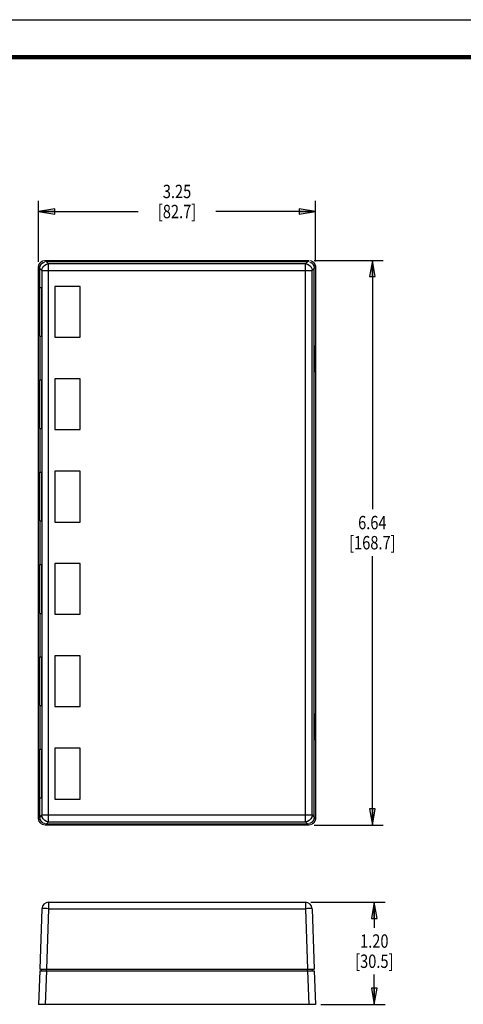
# Model space of a CAD drawing. Extents: x 0 to 34, y 0 to 22.
# Drawn here: x 9.3 to 14.5, y 10.5 to 22 of the extents above; entities that cross this region are included whole.
import ezdxf
from ezdxf.enums import TextEntityAlignment as Align

# ---------------------------------------------------------------- set-up
doc = ezdxf.new("R2010")
doc.units = 0
doc.header["$LTSCALE"] = 1.87
doc.header["$MEASUREMENT"] = 0
doc.layers.get('0').update_dxf_attribs({"linetype": 'CONTINUOUS'})
doc.layers.add('1__DRAFT_DIMS', color=7, linetype='CONTINUOUS')
doc.layers.add('6_ALL_DRFT_GEOM', color=7, linetype='CONTINUOUS')
doc.styles.get("Standard").update_dxf_attribs({"font": 'txt', "width": 0.8})
doc.dimstyles.new('DIMSTYLE_1', dxfattribs={"dimtxt": 0.15625, "dimasz": 0.1875, "dimexe": 0.18, "dimexo": 0.0625, "dimgap": 0.09, "dimtad": 0, "dimtih": 1, "dimtoh": 1, "dimdec": 1, "dimzin": 4, "dimtxsty": 'STANDARD', "dimblk": 'CLOSED', "dimblk1": 'CLOSED', "dimblk2": 'CLOSED', "dimcen": 0.09, "dimazin": 3, "dimtfac": 1, "dimtdec": 1, "dimtofl": 0, "dimtmove": 0, "dimatfit": 3, "dimtolj": 1, "dimtzin": 4})

# ---------------------------------------------------------------- blocks, each defined once
blk = doc.blocks.new('_CLOSED')
at = {"color": 0, "linetype": 'BYBLOCK'}
for p, q in [((0, 0), (-1, 0.167)), ((-1, 0.167), (-1, -0.167)), ((-1, -0.167), (0, 0)), ((-1, 0), (0, 0))]:
    blk.add_line(p, q, dxfattribs=at)
blk = doc.blocks.new('*D1')
at = {"layer": '1__DRAFT_DIMS', "color": 2, "linetype": 'CONTINUOUS'}
for p, q in [((9.548, 19.181), (9.548, 19.89)), ((12.772, 19.182), (12.772, 19.89)), ((9.548, 19.765), (10.707, 19.765)), ((12.772, 19.765), (11.613, 19.765))]:
    blk.add_line(p, q, dxfattribs=at)
at = {"layer": '1__DRAFT_DIMS', "color": 2, "linetype": 'CONTINUOUS', "xscale": 0.1875, "yscale": 0.1875, "zscale": 0.1875, "rotation": 180}
blk.add_blockref('_CLOSED', (9.548, 19.765), dxfattribs=at)
at = {"layer": '1__DRAFT_DIMS', "color": 2, "linetype": 'CONTINUOUS', "xscale": 0.1875, "yscale": 0.1875, "zscale": 0.1875}
blk.add_blockref('_CLOSED', (12.772, 19.765), dxfattribs=at)
at = {"layer": '1__DRAFT_DIMS', "color": 2, "linetype": 'CONTINUOUS', "width": 0.8}
for s, p in [('3.25', (11.16, 19.921)), ('[82.7]', (11.16, 19.687))]:
    blk.add_text(s, height=0.1562, dxfattribs=at).set_placement(p, align=Align.CENTER)
blk = doc.blocks.new('*D2')
at = {"layer": '1__DRAFT_DIMS', "color": 2, "linetype": 'CONTINUOUS'}
for p, q in [((12.757, 19.195), (13.56, 19.195)), ((13.435, 19.195), (13.435, 16.297)), ((13.435, 12.618), (13.435, 15.75)), ((12.757, 12.618), (13.56, 12.618))]:
    blk.add_line(p, q, dxfattribs=at)
at = {"layer": '1__DRAFT_DIMS', "color": 2, "linetype": 'CONTINUOUS', "xscale": 0.1875, "yscale": 0.1875, "zscale": 0.1875}
for p, rotation in [((13.435, 19.195), 90), ((13.435, 12.618), 270)]:
    blk.add_blockref('_CLOSED', p, dxfattribs=dict(at, rotation=rotation))
at = {"layer": '1__DRAFT_DIMS', "color": 2, "linetype": 'CONTINUOUS', "width": 0.8}
for s, p in [('6.64', (13.435, 16.063)), ('[168.7]', (13.435, 15.829))]:
    blk.add_text(s, height=0.1562, dxfattribs=at).set_placement(p, align=Align.CENTER)
blk = doc.blocks.new('*D3')
at = {"layer": '1__DRAFT_DIMS', "color": 2, "linetype": 'CONTINUOUS'}
for p, q in [((12.718, 11.718), (13.583, 11.718)), ((13.458, 11.718), (13.458, 11.422)), ((13.458, 10.529), (13.458, 10.875)), ((12.835, 10.529), (13.583, 10.529))]:
    blk.add_line(p, q, dxfattribs=at)
at = {"layer": '1__DRAFT_DIMS', "color": 2, "linetype": 'CONTINUOUS', "xscale": 0.1875, "yscale": 0.1875, "zscale": 0.1875}
for p, rotation in [((13.458, 11.718), 90), ((13.458, 10.529), 270)]:
    blk.add_blockref('_CLOSED', p, dxfattribs=dict(at, rotation=rotation))
at = {"layer": '1__DRAFT_DIMS', "color": 2, "linetype": 'CONTINUOUS', "width": 0.8}
for s, p in [('1.20', (13.458, 11.188)), ('[30.5]', (13.458, 10.953))]:
    blk.add_text(s, height=0.1562, dxfattribs=at).set_placement(p, align=Align.CENTER)

msp = doc.modelspace()

# ---------------------------------------------------------------- linework, layer by layer
at = {"color": 7, "linetype": 'CONTINUOUS'}
for p, q in [((0, 22), (34, 22)), ((0.025, 21.581), (33.974, 21.581))]:
    msp.add_line(p, q, dxfattribs=at)
at = {"color": 7, "linetype": 'CONTINUOUS', "const_width": 0.05}
msp.add_lwpolyline([(33.974, 21.562), (0.025, 21.562)], dxfattribs=at)
at = {"layer": '6_ALL_DRFT_GEOM', "color": 7, "linetype": 'CONTINUOUS'}
for p, q in [((9.557, 19.154), (9.558, 19.156)), ((9.558, 19.156), (9.559, 19.158)), ((9.559, 19.158), (9.559, 19.158)), ((9.56, 19.159), (9.56, 19.16)), ((9.56, 19.158), (9.56, 19.159)), ((9.561, 19.161), (9.562, 19.162)), ((9.561, 19.16), (9.561, 19.161)), ((9.562, 19.162), (9.563, 19.164)), ((9.563, 19.164), (9.564, 19.165)), ((9.564, 19.165), (9.565, 19.166)), ((9.565, 19.166), (9.566, 19.168)), ((9.566, 19.168), (9.567, 19.168)), ((9.567, 19.168), (9.568, 19.17)), ((9.568, 19.17), (9.569, 19.171)), ((9.569, 19.171), (9.569, 19.172)), ((9.57, 19.172), (9.57, 19.172)), ((9.571, 19.172), (9.571, 19.173)), ((9.572, 19.174), (9.573, 19.175)), ((9.572, 19.173), (9.572, 19.174)), ((9.573, 19.175), (9.574, 19.175)), ((9.574, 19.175), (9.575, 19.176)), ((9.575, 19.176), (9.575, 19.177)), ((9.576, 19.177), (9.576, 19.178)), ((9.577, 19.178), (9.577, 19.179)), ((9.578, 19.179), (9.578, 19.179)), ((9.579, 19.179), (9.579, 19.18)), ((9.58, 19.18), (9.58, 19.181)), ((9.581, 19.181), (9.581, 19.182)), ((9.581, 19.155), (9.582, 19.157)), ((9.582, 19.182), (9.583, 19.182)), ((9.582, 19.157), (9.583, 19.158)), ((9.582, 19.154), (9.582, 19.156)), ((9.583, 19.182), (9.584, 19.183)), ((9.583, 19.156), (9.583, 19.157)), ((9.584, 19.158), (9.584, 19.159)), ((9.584, 19.157), (9.584, 19.158)), ((9.585, 19.183), (9.585, 19.184)), ((9.585, 19.159), (9.585, 19.16)), ((9.585, 19.158), (9.586, 19.159)), ((9.585, 19.158), (9.585, 19.158)), ((9.586, 19.184), (9.586, 19.185)), ((9.586, 19.16), (9.586, 19.161)), ((9.586, 19.161), (9.587, 19.161)), ((9.586, 19.159), (9.587, 19.16)), ((9.587, 19.185), (9.588, 19.186)), ((9.587, 19.161), (9.588, 19.162)), ((9.587, 19.16), (9.587, 19.161)), ((9.588, 19.162), (9.589, 19.163)), ((9.588, 19.161), (9.588, 19.161)), ((9.589, 19.186), (9.589, 19.186)), ((9.589, 19.163), (9.589, 19.164)), ((9.589, 19.161), (9.589, 19.162)), ((9.59, 19.186), (9.591, 19.187)), ((9.59, 19.164), (9.59, 19.165)), ((9.59, 19.162), (9.59, 19.163)), ((9.591, 19.165), (9.591, 19.165)), ((9.591, 19.164), (9.592, 19.165)), ((9.591, 19.163), (9.591, 19.164)), ((9.592, 19.187), (9.592, 19.188)), ((9.592, 19.165), (9.592, 19.166)), ((9.593, 19.166), (9.593, 19.167)), ((9.593, 19.165), (9.593, 19.165)), ((9.594, 19.188), (9.594, 19.189)), ((9.594, 19.167), (9.594, 19.168)), ((9.594, 19.165), (9.594, 19.166)), ((9.595, 19.189), (9.596, 19.189)), ((9.595, 19.168), (9.596, 19.168)), ((9.595, 19.166), (9.595, 19.167)), ((9.596, 19.168), (9.597, 19.169)), ((9.596, 19.167), (9.596, 19.168)), ((9.597, 19.189), (9.598, 19.19)), ((9.597, 19.168), (9.597, 19.168)), ((9.598, 19.169), (9.598, 19.17)), ((9.598, 19.168), (9.599, 19.169)), ((9.599, 19.17), (9.599, 19.171)), ((9.6, 19.19), (9.6, 19.191)), ((9.6, 19.171), (9.601, 19.172)), ((9.6, 19.169), (9.6, 19.17)), ((9.601, 19.17), (9.601, 19.171)), ((9.602, 19.191), (9.602, 19.192)), ((9.602, 19.172), (9.602, 19.172)), ((9.602, 19.171), (9.603, 19.172)), ((9.603, 19.172), (9.603, 19.173)), ((9.604, 19.192), (9.605, 19.193)), ((9.604, 19.172), (9.604, 19.172)), ((9.605, 19.173), (9.605, 19.174)), ((9.605, 19.172), (9.606, 19.173)), ((9.606, 19.174), (9.607, 19.175)), ((9.607, 19.173), (9.607, 19.174)), ((9.608, 19.193), (9.608, 19.193)), ((9.608, 19.175), (9.608, 19.175)), ((9.609, 19.174), (9.609, 19.175)), ((9.61, 19.175), (9.61, 19.176)), ((9.61, 19.175), (9.611, 19.175)), ((9.612, 19.193), (9.612, 19.194)), ((9.612, 19.176), (9.612, 19.177)), ((9.612, 19.175), (9.613, 19.176)), ((9.614, 19.177), (9.615, 19.178)), ((9.615, 19.176), (9.615, 19.177)), ((9.617, 19.178), (9.617, 19.179)), ((9.617, 19.177), (9.617, 19.178)), ((9.618, 19.194), (9.619, 19.195)), ((9.62, 19.178), (9.62, 19.179)), ((9.623, 19.179), (9.623, 19.18)), ((9.623, 19.179), (9.623, 19.179)), ((9.639, 19.181), (9.626, 19.195)), ((9.626, 19.195), (12.694, 19.195)), ((9.628, 19.179), (9.628, 19.18)), ((9.63, 19.18), (9.63, 19.181)), ((9.636, 19.18), (9.636, 19.181)), ((9.638, 19.181), (9.638, 19.182)), ((12.681, 19.181), (9.639, 19.181)), ((9.664, 19.156), (9.64, 19.181)), ((12.68, 19.181), (9.64, 19.181)), ((9.641, 19.152), (9.664, 19.156)), ((9.664, 12.657), (9.664, 19.156)), ((12.655, 19.156), (9.664, 19.156)), ((12.655, 19.156), (12.68, 19.181)), ((12.655, 12.657), (12.655, 19.156)), ((12.655, 19.156), (12.68, 19.152)), ((12.681, 19.181), (12.694, 19.195)), ((12.682, 19.182), (12.682, 19.181)), ((12.683, 19.181), (12.684, 19.18)), ((12.69, 19.181), (12.691, 19.18)), ((12.691, 19.18), (12.692, 19.179)), ((12.696, 19.18), (12.696, 19.179)), ((12.696, 19.179), (12.696, 19.179)), ((12.7, 19.195), (12.701, 19.194)), ((12.7, 19.179), (12.7, 19.179)), ((12.7, 19.179), (12.7, 19.178)), ((12.703, 19.179), (12.703, 19.178)), ((12.703, 19.178), (12.703, 19.177)), ((12.705, 19.178), (12.706, 19.177)), ((12.705, 19.177), (12.705, 19.176)), ((12.707, 19.194), (12.708, 19.193)), ((12.707, 19.176), (12.708, 19.175)), ((12.708, 19.177), (12.708, 19.176)), ((12.709, 19.175), (12.71, 19.175)), ((12.71, 19.176), (12.71, 19.175)), ((12.711, 19.175), (12.711, 19.175)), ((12.711, 19.175), (12.711, 19.174)), ((12.712, 19.193), (12.712, 19.193)), ((12.713, 19.175), (12.713, 19.174)), ((12.713, 19.174), (12.713, 19.173)), ((12.715, 19.193), (12.716, 19.192)), ((12.715, 19.174), (12.715, 19.173)), ((12.715, 19.173), (12.715, 19.172)), ((12.716, 19.173), (12.717, 19.172)), ((12.716, 19.172), (12.716, 19.172)), ((12.717, 19.172), (12.718, 19.171)), ((12.718, 19.192), (12.718, 19.191)), ((12.718, 19.172), (12.718, 19.172)), ((12.719, 19.172), (12.72, 19.171)), ((12.719, 19.171), (12.719, 19.17)), ((12.72, 19.191), (12.72, 19.19)), ((12.72, 19.17), (12.72, 19.169)), ((12.721, 19.171), (12.721, 19.17)), ((12.721, 19.169), (12.722, 19.168)), ((12.722, 19.19), (12.722, 19.189)), ((12.722, 19.17), (12.722, 19.169)), ((12.722, 19.168), (12.723, 19.168)), ((12.723, 19.169), (12.723, 19.168)), ((12.724, 19.189), (12.725, 19.189)), ((12.724, 19.168), (12.724, 19.168)), ((12.724, 19.168), (12.724, 19.167)), ((12.725, 19.168), (12.726, 19.167)), ((12.725, 19.167), (12.725, 19.166)), ((12.726, 19.189), (12.726, 19.188)), ((12.726, 19.167), (12.727, 19.166)), ((12.726, 19.166), (12.726, 19.165)), ((12.727, 19.188), (12.728, 19.187)), ((12.727, 19.166), (12.728, 19.165)), ((12.727, 19.165), (12.727, 19.165)), ((12.728, 19.165), (12.728, 19.164)), ((12.729, 19.187), (12.729, 19.186)), ((12.729, 19.165), (12.729, 19.165)), ((12.729, 19.164), (12.729, 19.163)), ((12.73, 19.165), (12.73, 19.164)), ((12.73, 19.163), (12.73, 19.162)), ((12.731, 19.186), (12.731, 19.186)), ((12.731, 19.164), (12.731, 19.163)), ((12.731, 19.162), (12.731, 19.161)), ((12.732, 19.186), (12.733, 19.185)), ((12.732, 19.163), (12.732, 19.162)), ((12.732, 19.162), (12.733, 19.161)), ((12.732, 19.161), (12.732, 19.161)), ((12.733, 19.161), (12.733, 19.16)), ((12.733, 19.161), (12.733, 19.161)), ((12.733, 19.16), (12.734, 19.159)), ((12.734, 19.185), (12.734, 19.184)), ((12.734, 19.161), (12.734, 19.16)), ((12.734, 19.159), (12.734, 19.158)), ((12.735, 19.184), (12.735, 19.183)), ((12.735, 19.16), (12.736, 19.158)), ((12.735, 19.158), (12.735, 19.158)), ((12.736, 19.183), (12.737, 19.182)), ((12.736, 19.158), (12.736, 19.157)), ((12.737, 19.182), (12.737, 19.182)), ((12.737, 19.158), (12.737, 19.158)), ((12.737, 19.158), (12.737, 19.157)), ((12.737, 19.157), (12.737, 19.156)), ((12.737, 19.156), (12.738, 19.154)), ((12.738, 19.182), (12.739, 19.181)), ((12.738, 19.157), (12.738, 19.156)), ((12.739, 19.181), (12.74, 19.18)), ((12.739, 19.156), (12.739, 19.155)), ((12.741, 19.18), (12.741, 19.179)), ((12.742, 19.179), (12.742, 19.179)), ((12.743, 19.179), (12.743, 19.178)), ((12.744, 19.178), (12.744, 19.177)), ((12.745, 19.177), (12.745, 19.176)), ((12.745, 19.176), (12.746, 19.175)), ((12.746, 19.175), (12.746, 19.175)), ((12.747, 19.175), (12.747, 19.174)), ((12.748, 19.174), (12.748, 19.173)), ((12.749, 19.173), (12.749, 19.172)), ((12.75, 19.172), (12.75, 19.172)), ((12.75, 19.172), (12.751, 19.171)), ((12.751, 19.171), (12.751, 19.17)), ((12.752, 19.17), (12.752, 19.169)), ((12.752, 19.169), (12.753, 19.168)), ((12.753, 19.168), (12.754, 19.168)), ((12.754, 19.168), (12.754, 19.167)), ((12.754, 19.167), (12.755, 19.166)), ((12.755, 19.166), (12.756, 19.165)), ((12.756, 19.165), (12.757, 19.163)), ((12.757, 19.163), (12.758, 19.161)), ((12.759, 19.161), (12.759, 19.161)), ((12.759, 19.161), (12.76, 19.159)), ((12.76, 19.159), (12.761, 19.158)), ((12.761, 19.158), (12.762, 19.156)), ((12.762, 19.156), (12.763, 19.154)), ((9.548, 19.126), (9.549, 19.128)), ((9.548, 19.123), (9.548, 19.126)), ((9.548, 19.122), (9.548, 19.123)), ((9.548, 19.119), (9.548, 19.122)), ((9.548, 19.119), (9.548, 19.119)), ((9.548, 12.694), (9.548, 19.119)), ((9.561, 19.104), (9.548, 19.117)), ((9.549, 19.131), (9.55, 19.136)), ((9.549, 19.13), (9.549, 19.131)), ((9.549, 19.129), (9.549, 19.13)), ((9.549, 19.128), (9.549, 19.129)), ((9.55, 19.136), (9.55, 19.138)), ((9.551, 19.14), (9.552, 19.143)), ((9.551, 19.139), (9.551, 19.14)), ((9.551, 19.138), (9.551, 19.139)), ((9.552, 19.143), (9.552, 19.144)), ((9.553, 19.146), (9.554, 19.147)), ((9.553, 19.145), (9.553, 19.146)), ((9.553, 19.144), (9.553, 19.145)), ((9.554, 19.147), (9.555, 19.15)), ((9.555, 19.15), (9.555, 19.151)), ((9.556, 19.151), (9.557, 19.154)), ((9.557, 19.154), (9.557, 19.154)), ((9.561, 19.107), (9.562, 19.112)), ((9.561, 19.106), (9.561, 19.107)), ((9.561, 18.881), (9.561, 19.106)), ((9.562, 19.115), (9.562, 19.116)), ((9.562, 19.113), (9.562, 19.115)), ((9.562, 19.112), (9.562, 19.113)), ((9.562, 19.108), (9.563, 19.112)), ((9.562, 19.106), (9.562, 19.108)), ((9.562, 19.105), (9.562, 19.106)), ((9.562, 19.104), (9.562, 19.105)), ((9.562, 18.881), (9.562, 19.104)), ((9.586, 19.078), (9.562, 19.103)), ((9.563, 19.121), (9.563, 19.122)), ((9.563, 19.12), (9.563, 19.121)), ((9.563, 19.119), (9.563, 19.12)), ((9.563, 19.118), (9.563, 19.119)), ((9.563, 19.117), (9.564, 19.119)), ((9.563, 19.119), (9.563, 19.119)), ((9.563, 19.117), (9.563, 19.118)), ((9.563, 19.116), (9.563, 19.117)), ((9.563, 19.115), (9.563, 19.117)), ((9.563, 19.114), (9.563, 19.115)), ((9.563, 19.112), (9.563, 19.114)), ((9.564, 19.126), (9.565, 19.128)), ((9.564, 19.124), (9.564, 19.126)), ((9.564, 19.122), (9.565, 19.125)), ((9.564, 19.122), (9.564, 19.124)), ((9.564, 19.119), (9.564, 19.122)), ((9.564, 19.122), (9.564, 19.122)), ((9.564, 19.122), (9.564, 19.122)), ((9.564, 19.119), (9.564, 19.119)), ((9.565, 19.128), (9.566, 19.13)), ((9.565, 19.125), (9.566, 19.129)), ((9.566, 19.13), (9.566, 19.132)), ((9.566, 19.129), (9.566, 19.129)), ((9.567, 19.133), (9.568, 19.135)), ((9.567, 19.132), (9.568, 19.134)), ((9.567, 19.132), (9.567, 19.133)), ((9.567, 19.129), (9.567, 19.132)), ((9.568, 19.135), (9.568, 19.136)), ((9.569, 19.138), (9.57, 19.14)), ((9.569, 19.136), (9.569, 19.138)), ((9.569, 19.134), (9.569, 19.136)), ((9.57, 19.14), (9.571, 19.141)), ((9.57, 19.138), (9.571, 19.139)), ((9.57, 19.136), (9.57, 19.138)), ((9.571, 19.14), (9.572, 19.143)), ((9.571, 19.139), (9.571, 19.14)), ((9.572, 19.141), (9.573, 19.143)), ((9.573, 19.143), (9.573, 19.145)), ((9.573, 19.143), (9.573, 19.143)), ((9.574, 19.145), (9.574, 19.147)), ((9.574, 19.144), (9.574, 19.145)), ((9.574, 19.143), (9.574, 19.144)), ((9.575, 19.147), (9.575, 19.148)), ((9.575, 19.146), (9.576, 19.147)), ((9.575, 19.147), (9.575, 19.147)), ((9.575, 19.145), (9.575, 19.146)), ((9.576, 19.148), (9.576, 19.15)), ((9.576, 19.147), (9.577, 19.149)), ((9.577, 19.151), (9.577, 19.151)), ((9.577, 19.15), (9.577, 19.151)), ((9.577, 19.149), (9.577, 19.15)), ((9.578, 19.152), (9.579, 19.153)), ((9.578, 19.151), (9.578, 19.152)), ((9.578, 19.15), (9.578, 19.151)), ((9.579, 19.153), (9.579, 19.154)), ((9.579, 19.151), (9.579, 19.152)), ((9.58, 19.154), (9.58, 19.155)), ((9.58, 19.154), (9.58, 19.154)), ((9.58, 19.153), (9.58, 19.154)), ((9.58, 19.152), (9.58, 19.153)), ((9.581, 19.154), (9.581, 19.154)), ((9.586, 19.078), (9.59, 19.102)), ((9.586, 19.078), (9.586, 12.735)), ((9.586, 19.078), (12.733, 19.078)), ((9.59, 19.102), (9.601, 19.124)), ((9.601, 19.124), (9.619, 19.141)), ((9.619, 19.141), (9.641, 19.152)), ((12.68, 19.152), (12.701, 19.141)), ((12.701, 19.141), (12.718, 19.124)), ((12.718, 19.124), (12.73, 19.102)), ((12.73, 19.102), (12.733, 19.078)), ((12.733, 19.078), (12.758, 19.103)), ((12.733, 12.735), (12.733, 19.078)), ((12.739, 19.155), (12.74, 19.154)), ((12.739, 19.154), (12.739, 19.154)), ((12.739, 19.154), (12.74, 19.152)), ((12.74, 19.154), (12.74, 19.154)), ((12.741, 19.154), (12.741, 19.153)), ((12.741, 19.153), (12.742, 19.152)), ((12.741, 19.152), (12.741, 19.151)), ((12.741, 19.151), (12.742, 19.151)), ((12.742, 19.152), (12.743, 19.151)), ((12.742, 19.151), (12.742, 19.15)), ((12.743, 19.151), (12.744, 19.149)), ((12.743, 19.15), (12.743, 19.148)), ((12.744, 19.149), (12.745, 19.147)), ((12.744, 19.148), (12.744, 19.147)), ((12.745, 19.147), (12.745, 19.146)), ((12.745, 19.147), (12.746, 19.147)), ((12.745, 19.146), (12.746, 19.144)), ((12.746, 19.147), (12.746, 19.146)), ((12.746, 19.146), (12.747, 19.144)), ((12.746, 19.144), (12.747, 19.143)), ((12.747, 19.144), (12.748, 19.143)), ((12.747, 19.143), (12.747, 19.142)), ((12.748, 19.143), (12.749, 19.141)), ((12.748, 19.142), (12.748, 19.14)), ((12.749, 19.141), (12.75, 19.14)), ((12.749, 19.14), (12.749, 19.139)), ((12.749, 19.139), (12.749, 19.138)), ((12.75, 19.14), (12.75, 19.139)), ((12.75, 19.139), (12.751, 19.137)), ((12.75, 19.138), (12.75, 19.137)), ((12.75, 19.137), (12.75, 19.136)), ((12.75, 19.136), (12.751, 19.134)), ((12.751, 19.137), (12.752, 19.136)), ((12.752, 19.136), (12.752, 19.135)), ((12.752, 19.135), (12.753, 19.133)), ((12.752, 19.134), (12.752, 19.132)), ((12.752, 19.132), (12.753, 19.131)), ((12.753, 19.133), (12.754, 19.131)), ((12.753, 19.131), (12.753, 19.13)), ((12.753, 19.13), (12.753, 19.129)), ((12.753, 19.129), (12.754, 19.127)), ((12.754, 19.131), (12.754, 19.129)), ((12.754, 19.129), (12.754, 19.129)), ((12.754, 19.127), (12.755, 19.125)), ((12.755, 19.129), (12.755, 19.128)), ((12.755, 19.128), (12.755, 19.127)), ((12.755, 19.127), (12.756, 19.125)), ((12.755, 19.125), (12.755, 19.124)), ((12.755, 19.124), (12.755, 19.123)), ((12.755, 19.123), (12.756, 19.119)), ((12.756, 19.125), (12.757, 19.121)), ((12.756, 19.119), (12.756, 19.119)), ((12.756, 19.119), (12.756, 19.118)), ((12.756, 19.118), (12.757, 19.115)), ((12.757, 19.121), (12.757, 19.12)), ((12.757, 19.12), (12.757, 19.116)), ((12.757, 19.116), (12.758, 19.112)), ((12.757, 19.115), (12.757, 19.114)), ((12.757, 19.114), (12.757, 19.111)), ((12.757, 19.111), (12.758, 19.108)), ((12.758, 19.112), (12.758, 19.107)), ((12.758, 19.108), (12.758, 19.107)), ((12.758, 19.107), (12.758, 19.105)), ((12.759, 18.206), (12.758, 19.107)), ((12.758, 19.105), (12.758, 19.105)), ((12.758, 18.206), (12.758, 19.105)), ((12.759, 19.104), (12.772, 19.117)), ((12.763, 19.154), (12.764, 19.153)), ((12.764, 19.153), (12.764, 19.152)), ((12.764, 19.152), (12.764, 19.151)), ((12.764, 19.151), (12.765, 19.15)), ((12.765, 19.15), (12.766, 19.147)), ((12.766, 19.147), (12.767, 19.144)), ((12.767, 19.144), (12.768, 19.141)), ((12.769, 19.141), (12.769, 19.139)), ((12.769, 19.139), (12.77, 19.137)), ((12.77, 19.137), (12.77, 19.136)), ((12.77, 19.136), (12.771, 19.131)), ((12.771, 19.131), (12.771, 19.129)), ((12.771, 19.129), (12.771, 19.129)), ((12.771, 19.129), (12.772, 19.126)), ((12.772, 19.126), (12.772, 19.123)), ((12.772, 19.123), (12.772, 19.122)), ((12.772, 19.122), (12.772, 19.12)), ((12.772, 19.12), (12.772, 19.119)), ((12.772, 19.119), (12.772, 12.694)), ((9.56, 18.312), (9.56, 18.881)), ((9.562, 18.881), (9.583, 18.881)), ((9.583, 18.312), (9.583, 18.881)), ((9.737, 18.892), (9.737, 18.3)), ((10.033, 18.892), (9.737, 18.892)), ((10.033, 18.3), (10.033, 18.892)), ((9.561, 18.312), (9.561, 17.805)), ((9.562, 18.312), (9.562, 17.805)), ((9.562, 18.312), (9.583, 18.312)), ((9.737, 18.3), (10.033, 18.3)), ((12.757, 18.206), (12.757, 17.895)), ((12.758, 18.206), (12.757, 18.206)), ((12.759, 17.895), (12.759, 18.206)), ((12.758, 17.895), (12.757, 17.895)), ((12.758, 13.919), (12.758, 17.895)), ((12.759, 13.919), (12.759, 17.895)), ((9.56, 17.236), (9.56, 17.805)), ((9.562, 17.805), (9.583, 17.805)), ((9.583, 17.236), (9.583, 17.805)), ((9.737, 17.817), (9.737, 17.224)), ((10.033, 17.817), (9.737, 17.817)), ((10.033, 17.224), (10.033, 17.817)), ((9.561, 17.236), (9.561, 16.729)), ((9.562, 17.236), (9.562, 16.729)), ((9.562, 17.236), (9.583, 17.236)), ((9.737, 17.224), (10.033, 17.224)), ((9.56, 16.16), (9.56, 16.729)), ((9.562, 16.729), (9.583, 16.729)), ((9.583, 16.16), (9.583, 16.729)), ((9.737, 16.741), (9.737, 16.148)), ((10.033, 16.741), (9.737, 16.741)), ((10.033, 16.148), (10.033, 16.741)), ((9.561, 16.16), (9.561, 15.653)), ((9.562, 16.16), (9.562, 15.653)), ((9.562, 16.16), (9.583, 16.16)), ((9.737, 16.148), (10.033, 16.148)), ((9.56, 15.653), (9.56, 15.084)), ((9.562, 15.653), (9.583, 15.653)), ((9.583, 15.653), (9.583, 15.084)), ((9.737, 15.665), (9.737, 15.073)), ((10.033, 15.665), (9.737, 15.665)), ((10.033, 15.073), (10.033, 15.665)), ((9.561, 15.084), (9.561, 14.578)), ((9.562, 15.084), (9.562, 14.578)), ((9.562, 15.084), (9.583, 15.084)), ((9.737, 15.073), (10.033, 15.073)), ((9.56, 14.578), (9.56, 14.009)), ((9.562, 14.578), (9.583, 14.578)), ((9.583, 14.578), (9.583, 14.009)), ((9.737, 14.589), (9.737, 13.997)), ((10.033, 14.589), (9.737, 14.589)), ((10.033, 13.997), (10.033, 14.589)), ((9.561, 14.009), (9.561, 13.502)), ((9.562, 14.009), (9.562, 13.502)), ((9.562, 14.009), (9.583, 14.009)), ((9.737, 13.997), (10.033, 13.997)), ((12.757, 13.919), (12.757, 13.607)), ((12.758, 13.919), (12.757, 13.919)), ((12.759, 13.607), (12.759, 13.919)), ((12.758, 13.607), (12.757, 13.607)), ((12.758, 12.709), (12.758, 13.607)), ((12.759, 12.71), (12.759, 13.607)), ((9.56, 13.502), (9.56, 12.933)), ((9.562, 13.502), (9.583, 13.502)), ((9.583, 13.502), (9.583, 12.933)), ((9.737, 13.514), (9.737, 12.921)), ((10.033, 13.514), (9.737, 13.514)), ((10.033, 12.921), (10.033, 13.514)), ((9.563, 12.694), (9.561, 12.933)), ((9.562, 12.933), (9.583, 12.933)), ((9.737, 12.921), (10.033, 12.921)), ((9.586, 12.735), (9.562, 12.711)), ((9.59, 12.711), (9.586, 12.735)), ((9.586, 12.735), (12.733, 12.735)), ((12.733, 12.735), (12.73, 12.711)), ((12.733, 12.735), (12.758, 12.711)), ((9.561, 12.71), (9.548, 12.696)), ((9.548, 12.694), (9.548, 12.694)), ((9.548, 12.691), (9.548, 12.694)), ((9.548, 12.69), (9.548, 12.691)), ((9.548, 12.686), (9.548, 12.69)), ((9.549, 12.681), (9.548, 12.686)), ((9.549, 12.68), (9.549, 12.681)), ((9.55, 12.678), (9.549, 12.68)), ((9.55, 12.677), (9.55, 12.678)), ((9.551, 12.675), (9.55, 12.677)), ((9.551, 12.674), (9.551, 12.675)), ((9.552, 12.67), (9.551, 12.674)), ((9.553, 12.668), (9.552, 12.67)), ((9.553, 12.667), (9.553, 12.668)), ((9.556, 12.661), (9.553, 12.667)), ((9.557, 12.659), (9.556, 12.661)), ((9.559, 12.655), (9.557, 12.659)), ((9.56, 12.654), (9.559, 12.655)), ((9.561, 12.652), (9.56, 12.654)), ((9.562, 12.652), (9.561, 12.652)), ((9.562, 12.708), (9.562, 12.709)), ((9.562, 12.706), (9.562, 12.707)), ((9.565, 12.685), (9.562, 12.704)), ((9.562, 12.651), (9.562, 12.652)), ((9.564, 12.648), (9.563, 12.651)), ((9.564, 12.693), (9.564, 12.694)), ((9.565, 12.689), (9.564, 12.691)), ((9.564, 12.648), (9.564, 12.648)), ((9.566, 12.685), (9.565, 12.687)), ((9.565, 12.684), (9.565, 12.685)), ((9.566, 12.646), (9.565, 12.648)), ((9.567, 12.684), (9.566, 12.685)), ((9.567, 12.681), (9.566, 12.684)), ((9.566, 12.645), (9.566, 12.646)), ((9.567, 12.683), (9.567, 12.684)), ((9.569, 12.678), (9.567, 12.683)), ((9.567, 12.68), (9.567, 12.681)), ((9.567, 12.679), (9.567, 12.68)), ((9.567, 12.645), (9.567, 12.645)), ((9.569, 12.642), (9.567, 12.645)), ((9.568, 12.677), (9.568, 12.679)), ((9.569, 12.676), (9.568, 12.677)), ((9.569, 12.677), (9.569, 12.678)), ((9.572, 12.673), (9.569, 12.677)), ((9.57, 12.674), (9.569, 12.676)), ((9.57, 12.673), (9.57, 12.674)), ((9.573, 12.668), (9.57, 12.673)), ((9.57, 12.641), (9.57, 12.642)), ((9.571, 12.641), (9.571, 12.641)), ((9.572, 12.64), (9.571, 12.641)), ((9.572, 12.671), (9.572, 12.673)), ((9.572, 12.639), (9.572, 12.64)), ((9.573, 12.67), (9.573, 12.67)), ((9.573, 12.638), (9.573, 12.639)), ((9.574, 12.668), (9.574, 12.67)), ((9.574, 12.667), (9.574, 12.668)), ((9.575, 12.666), (9.574, 12.667)), ((9.574, 12.638), (9.574, 12.638)), ((9.577, 12.664), (9.575, 12.668)), ((9.576, 12.664), (9.575, 12.666)), ((9.575, 12.637), (9.575, 12.638)), ((9.578, 12.662), (9.576, 12.664)), ((9.576, 12.636), (9.576, 12.637)), ((9.577, 12.635), (9.577, 12.636)), ((9.578, 12.634), (9.577, 12.635)), ((9.578, 12.662), (9.578, 12.664)), ((9.578, 12.661), (9.578, 12.662)), ((9.58, 12.66), (9.579, 12.662)), ((9.579, 12.662), (9.579, 12.662)), ((9.579, 12.66), (9.579, 12.661)), ((9.579, 12.634), (9.579, 12.634)), ((9.58, 12.659), (9.58, 12.66)), ((9.581, 12.658), (9.58, 12.659)), ((9.58, 12.633), (9.58, 12.634)), ((9.581, 12.659), (9.581, 12.66)), ((9.582, 12.656), (9.581, 12.659)), ((9.581, 12.632), (9.581, 12.633)), ((9.582, 12.631), (9.582, 12.632)), ((9.583, 12.657), (9.583, 12.658)), ((9.585, 12.655), (9.583, 12.657)), ((9.583, 12.655), (9.583, 12.656)), ((9.583, 12.631), (9.583, 12.631)), ((9.584, 12.655), (9.584, 12.655)), ((9.585, 12.654), (9.584, 12.655)), ((9.585, 12.63), (9.584, 12.631)), ((9.585, 12.655), (9.585, 12.655)), ((9.585, 12.653), (9.585, 12.654)), ((9.586, 12.654), (9.586, 12.655)), ((9.586, 12.652), (9.586, 12.653)), ((9.586, 12.629), (9.586, 12.63)), ((9.587, 12.653), (9.587, 12.654)), ((9.587, 12.652), (9.587, 12.652)), ((9.587, 12.628), (9.587, 12.629)), ((9.588, 12.652), (9.588, 12.653)), ((9.589, 12.652), (9.588, 12.652)), ((9.588, 12.651), (9.588, 12.652)), ((9.589, 12.627), (9.588, 12.628)), ((9.59, 12.651), (9.589, 12.652)), ((9.589, 12.65), (9.589, 12.651)), ((9.601, 12.69), (9.59, 12.711)), ((9.591, 12.65), (9.59, 12.651)), ((9.59, 12.649), (9.59, 12.65)), ((9.59, 12.627), (9.59, 12.627)), ((9.591, 12.649), (9.591, 12.65)), ((9.591, 12.648), (9.591, 12.649)), ((9.592, 12.626), (9.591, 12.627)), ((9.592, 12.648), (9.592, 12.649)), ((9.592, 12.648), (9.592, 12.648)), ((9.593, 12.647), (9.593, 12.648)), ((9.594, 12.648), (9.593, 12.648)), ((9.593, 12.625), (9.593, 12.626)), ((9.594, 12.647), (9.594, 12.648)), ((9.594, 12.646), (9.594, 12.647)), ((9.596, 12.646), (9.595, 12.647)), ((9.595, 12.645), (9.595, 12.646)), ((9.595, 12.624), (9.595, 12.625)), ((9.597, 12.645), (9.596, 12.646)), ((9.596, 12.645), (9.596, 12.645)), ((9.597, 12.624), (9.596, 12.624)), ((9.598, 12.645), (9.598, 12.645)), ((9.598, 12.644), (9.598, 12.645)), ((9.599, 12.623), (9.598, 12.624)), ((9.599, 12.644), (9.599, 12.645)), ((9.599, 12.643), (9.599, 12.644)), ((9.601, 12.643), (9.6, 12.644)), ((9.6, 12.642), (9.6, 12.643)), ((9.619, 12.672), (9.601, 12.69)), ((9.601, 12.641), (9.601, 12.642)), ((9.601, 12.622), (9.601, 12.623)), ((9.602, 12.642), (9.602, 12.643)), ((9.603, 12.641), (9.603, 12.642)), ((9.603, 12.641), (9.603, 12.641)), ((9.604, 12.621), (9.603, 12.622)), ((9.604, 12.64), (9.604, 12.641)), ((9.605, 12.641), (9.605, 12.641)), ((9.606, 12.64), (9.606, 12.641)), ((9.606, 12.639), (9.606, 12.64)), ((9.606, 12.62), (9.606, 12.621)), ((9.608, 12.639), (9.608, 12.64)), ((9.608, 12.638), (9.608, 12.639)), ((9.61, 12.638), (9.61, 12.639)), ((9.61, 12.638), (9.61, 12.638)), ((9.611, 12.62), (9.61, 12.62)), ((9.612, 12.638), (9.611, 12.638)), ((9.611, 12.637), (9.611, 12.638)), ((9.614, 12.637), (9.613, 12.638)), ((9.614, 12.636), (9.613, 12.637)), ((9.616, 12.636), (9.616, 12.637)), ((9.616, 12.635), (9.616, 12.636)), ((9.616, 12.619), (9.616, 12.62)), ((9.619, 12.634), (9.618, 12.635)), ((9.64, 12.661), (9.619, 12.672)), ((9.619, 12.635), (9.619, 12.636)), ((9.622, 12.634), (9.622, 12.635)), ((9.622, 12.634), (9.622, 12.634)), ((9.625, 12.618), (9.625, 12.619)), ((9.626, 12.634), (9.626, 12.634)), ((9.639, 12.632), (9.626, 12.618)), ((12.694, 12.618), (9.626, 12.618)), ((9.627, 12.633), (9.627, 12.634)), ((9.633, 12.633), (9.633, 12.634)), ((9.634, 12.632), (9.634, 12.633)), ((9.639, 12.632), (12.681, 12.632)), ((9.664, 12.657), (9.64, 12.661)), ((9.664, 12.657), (9.64, 12.633)), ((9.64, 12.633), (12.68, 12.633)), ((9.664, 12.657), (12.655, 12.657)), ((12.68, 12.661), (12.655, 12.657)), ((12.655, 12.657), (12.68, 12.633)), ((12.701, 12.672), (12.68, 12.661)), ((12.681, 12.632), (12.694, 12.618)), ((12.685, 12.633), (12.685, 12.632)), ((12.688, 12.634), (12.687, 12.633)), ((12.693, 12.634), (12.693, 12.633)), ((12.694, 12.634), (12.694, 12.634)), ((12.695, 12.619), (12.695, 12.618)), ((12.698, 12.635), (12.698, 12.634)), ((12.698, 12.634), (12.698, 12.634)), ((12.718, 12.689), (12.701, 12.672)), ((12.701, 12.636), (12.701, 12.635)), ((12.701, 12.635), (12.701, 12.634)), ((12.704, 12.637), (12.703, 12.636)), ((12.704, 12.636), (12.704, 12.635)), ((12.705, 12.62), (12.704, 12.619)), ((12.706, 12.638), (12.706, 12.637)), ((12.707, 12.637), (12.706, 12.636)), ((12.709, 12.638), (12.708, 12.637)), ((12.709, 12.638), (12.708, 12.638)), ((12.71, 12.639), (12.71, 12.638)), ((12.711, 12.638), (12.71, 12.638)), ((12.71, 12.62), (12.71, 12.62)), ((12.712, 12.64), (12.712, 12.639)), ((12.713, 12.639), (12.712, 12.638)), ((12.714, 12.641), (12.713, 12.64)), ((12.714, 12.621), (12.713, 12.62)), ((12.714, 12.64), (12.714, 12.639)), ((12.715, 12.641), (12.715, 12.641)), ((12.716, 12.641), (12.715, 12.64)), ((12.717, 12.622), (12.716, 12.621)), ((12.717, 12.642), (12.717, 12.641)), ((12.717, 12.641), (12.717, 12.641)), ((12.73, 12.711), (12.718, 12.689)), ((12.718, 12.643), (12.718, 12.642)), ((12.719, 12.642), (12.718, 12.641)), ((12.72, 12.644), (12.719, 12.643)), ((12.719, 12.623), (12.719, 12.622)), ((12.72, 12.643), (12.72, 12.642)), ((12.721, 12.645), (12.721, 12.644)), ((12.721, 12.644), (12.721, 12.643)), ((12.721, 12.624), (12.721, 12.623)), ((12.723, 12.645), (12.722, 12.644)), ((12.722, 12.645), (12.722, 12.645)), ((12.723, 12.646), (12.723, 12.645)), ((12.723, 12.624), (12.723, 12.624)), ((12.724, 12.647), (12.724, 12.646)), ((12.724, 12.645), (12.724, 12.645)), ((12.726, 12.648), (12.725, 12.647)), ((12.725, 12.646), (12.725, 12.645)), ((12.725, 12.625), (12.725, 12.624)), ((12.727, 12.648), (12.726, 12.648)), ((12.726, 12.647), (12.726, 12.646)), ((12.728, 12.649), (12.727, 12.648)), ((12.727, 12.648), (12.727, 12.647)), ((12.727, 12.626), (12.727, 12.625)), ((12.729, 12.65), (12.728, 12.649)), ((12.728, 12.648), (12.728, 12.648)), ((12.728, 12.627), (12.728, 12.626)), ((12.73, 12.651), (12.729, 12.65)), ((12.729, 12.649), (12.729, 12.648)), ((12.731, 12.652), (12.73, 12.651)), ((12.73, 12.65), (12.73, 12.649)), ((12.73, 12.627), (12.73, 12.627)), ((12.731, 12.652), (12.731, 12.652)), ((12.731, 12.651), (12.731, 12.65)), ((12.732, 12.628), (12.731, 12.627)), ((12.733, 12.653), (12.732, 12.652)), ((12.732, 12.652), (12.732, 12.651)), ((12.733, 12.654), (12.733, 12.653)), ((12.733, 12.652), (12.733, 12.652)), ((12.733, 12.629), (12.733, 12.628)), ((12.735, 12.655), (12.734, 12.655)), ((12.734, 12.655), (12.734, 12.654)), ((12.735, 12.654), (12.734, 12.653)), ((12.734, 12.653), (12.734, 12.652)), ((12.734, 12.63), (12.734, 12.629)), ((12.736, 12.656), (12.735, 12.655)), ((12.735, 12.655), (12.735, 12.654)), ((12.735, 12.631), (12.735, 12.63)), ((12.736, 12.657), (12.736, 12.656)), ((12.737, 12.656), (12.736, 12.655)), ((12.737, 12.631), (12.736, 12.631)), ((12.737, 12.658), (12.737, 12.657)), ((12.738, 12.659), (12.738, 12.658)), ((12.738, 12.659), (12.738, 12.659)), ((12.738, 12.658), (12.738, 12.656)), ((12.738, 12.632), (12.738, 12.631)), ((12.739, 12.66), (12.739, 12.659)), ((12.739, 12.659), (12.739, 12.658)), ((12.739, 12.633), (12.739, 12.632)), ((12.74, 12.662), (12.74, 12.66)), ((12.74, 12.66), (12.74, 12.659)), ((12.74, 12.634), (12.74, 12.633)), ((12.741, 12.662), (12.741, 12.662)), ((12.742, 12.662), (12.741, 12.66)), ((12.741, 12.634), (12.741, 12.634)), ((12.744, 12.665), (12.742, 12.662)), ((12.742, 12.664), (12.742, 12.662)), ((12.742, 12.635), (12.742, 12.634)), ((12.745, 12.668), (12.743, 12.664)), ((12.743, 12.636), (12.743, 12.635)), ((12.744, 12.637), (12.744, 12.636)), ((12.746, 12.669), (12.745, 12.668)), ((12.746, 12.667), (12.745, 12.666)), ((12.745, 12.666), (12.745, 12.665)), ((12.745, 12.638), (12.745, 12.637)), ((12.752, 12.682), (12.746, 12.667)), ((12.747, 12.671), (12.746, 12.67)), ((12.746, 12.67), (12.746, 12.669)), ((12.746, 12.638), (12.746, 12.638)), ((12.749, 12.674), (12.747, 12.671)), ((12.747, 12.639), (12.747, 12.638)), ((12.749, 12.641), (12.748, 12.64)), ((12.748, 12.64), (12.748, 12.639)), ((12.749, 12.641), (12.749, 12.641)), ((12.75, 12.675), (12.75, 12.674)), ((12.75, 12.642), (12.75, 12.641)), ((12.754, 12.683), (12.751, 12.677)), ((12.752, 12.645), (12.751, 12.642)), ((12.753, 12.684), (12.753, 12.683)), ((12.753, 12.683), (12.753, 12.682)), ((12.753, 12.645), (12.753, 12.645)), ((12.755, 12.688), (12.754, 12.684)), ((12.754, 12.687), (12.754, 12.685)), ((12.754, 12.685), (12.754, 12.684)), ((12.754, 12.684), (12.754, 12.683)), ((12.755, 12.648), (12.754, 12.646)), ((12.754, 12.646), (12.754, 12.645)), ((12.757, 12.697), (12.755, 12.69)), ((12.755, 12.69), (12.755, 12.689)), ((12.755, 12.689), (12.755, 12.687)), ((12.756, 12.649), (12.755, 12.648)), ((12.756, 12.692), (12.756, 12.691)), ((12.756, 12.69), (12.756, 12.688)), ((12.758, 12.706), (12.757, 12.705)), ((12.757, 12.705), (12.757, 12.701)), ((12.757, 12.701), (12.757, 12.7)), ((12.757, 12.7), (12.757, 12.699)), ((12.757, 12.699), (12.757, 12.698)), ((12.757, 12.698), (12.757, 12.697)), ((12.757, 12.698), (12.757, 12.697)), ((12.757, 12.697), (12.757, 12.695)), ((12.757, 12.695), (12.757, 12.694)), ((12.757, 12.694), (12.757, 12.693)), ((12.757, 12.693), (12.757, 12.692)), ((12.758, 12.652), (12.757, 12.65)), ((12.757, 12.65), (12.757, 12.649)), ((12.759, 12.709), (12.758, 12.706)), ((12.758, 12.709), (12.758, 12.708)), ((12.758, 12.708), (12.758, 12.706)), ((12.758, 12.706), (12.758, 12.704)), ((12.758, 12.704), (12.758, 12.703)), ((12.758, 12.703), (12.758, 12.701)), ((12.758, 12.701), (12.758, 12.7)), ((12.758, 12.7), (12.758, 12.698)), ((12.759, 12.652), (12.758, 12.652)), ((12.759, 12.71), (12.759, 12.709)), ((12.759, 12.71), (12.772, 12.696)), ((12.759, 12.654), (12.759, 12.653)), ((12.759, 12.653), (12.759, 12.652)), ((12.76, 12.655), (12.76, 12.654)), ((12.761, 12.655), (12.76, 12.655)), ((12.762, 12.658), (12.761, 12.655)), ((12.762, 12.659), (12.762, 12.658)), ((12.765, 12.663), (12.763, 12.659)), ((12.767, 12.67), (12.765, 12.664)), ((12.765, 12.664), (12.765, 12.663)), ((12.769, 12.674), (12.768, 12.671)), ((12.768, 12.671), (12.768, 12.67)), ((12.768, 12.67), (12.768, 12.67)), ((12.771, 12.681), (12.769, 12.675)), ((12.769, 12.675), (12.769, 12.674)), ((12.771, 12.687), (12.771, 12.685)), ((12.771, 12.685), (12.771, 12.684)), ((12.771, 12.684), (12.771, 12.683)), ((12.771, 12.683), (12.771, 12.682)), ((12.771, 12.682), (12.771, 12.681)), ((12.772, 12.694), (12.772, 12.688)), ((12.772, 12.694), (12.772, 12.694)), ((12.772, 12.688), (12.772, 12.687)), ((9.664, 11.718), (9.664, 11.643)), ((9.664, 11.718), (12.655, 11.718)), ((12.655, 11.718), (12.655, 11.643)), ((9.586, 11.643), (9.562, 10.939)), ((9.59, 11.644), (9.586, 11.643)), ((9.601, 11.644), (9.59, 11.644)), ((9.619, 11.644), (9.601, 11.644)), ((9.64, 11.644), (9.619, 11.644)), ((9.664, 11.643), (9.64, 11.644)), ((9.664, 11.643), (9.64, 10.939)), ((9.664, 11.643), (12.655, 11.643)), ((12.68, 11.644), (12.655, 11.643)), ((12.655, 11.643), (12.68, 10.939)), ((12.701, 11.644), (12.68, 11.644)), ((12.718, 11.644), (12.701, 11.644)), ((12.73, 11.644), (12.718, 11.644)), ((12.733, 11.643), (12.73, 11.644)), ((12.733, 11.643), (12.758, 10.939)), ((9.561, 10.919), (9.548, 10.529)), ((9.561, 10.919), (12.759, 10.919)), ((9.562, 10.939), (12.758, 10.939)), ((9.581, 10.919), (9.582, 10.939)), ((9.639, 10.919), (9.626, 10.529)), ((9.64, 10.919), (9.64, 10.939)), ((12.68, 10.919), (12.68, 10.939)), ((12.681, 10.919), (12.694, 10.529)), ((12.738, 10.919), (12.738, 10.939)), ((12.759, 10.919), (12.772, 10.529)), ((12.772, 10.529), (9.548, 10.529))]:
    msp.add_line(p, q, dxfattribs=at)
for centre, start, end in [((9.664, 11.64), 90, 178), ((12.655, 11.64), 2, 90)]:
    msp.add_arc(centre, 0.078, start, end, dxfattribs=at)

# ---------------------------------------------------------------- dimensions: what is measured, and where the dimension line sits
at = {"layer": '1__DRAFT_DIMS', "color": 2, "linetype": 'CONTINUOUS'}
for base, p1, p2, angle, text, picture, middle in [((9.548, 19.765), (12.772, 19.182), (9.548, 19.181), 180, '3.25\\P[82.7]', '*D1', (10.785, 19.882)), ((13.435, 12.618), (12.757, 19.195), (12.757, 12.618), 270, '6.64\\P[168.7]', '*D2', (12.997, 16.024)), ((13.458, 10.529), (12.718, 11.718), (12.835, 10.529), 270, '1.20\\P[30.5]', '*D3', (13.083, 11.149))]:
    dim = msp.add_linear_dim(base=base, p1=p1, p2=p2, angle=angle, text=text, dimstyle='DIMSTYLE_1', dxfattribs=at)
    dim.commit()
    dim.dimension.update_dxf_attribs({"geometry": picture, "text_midpoint": middle, "dimtype": 160})

doc.saveas('drawing.dxf')
